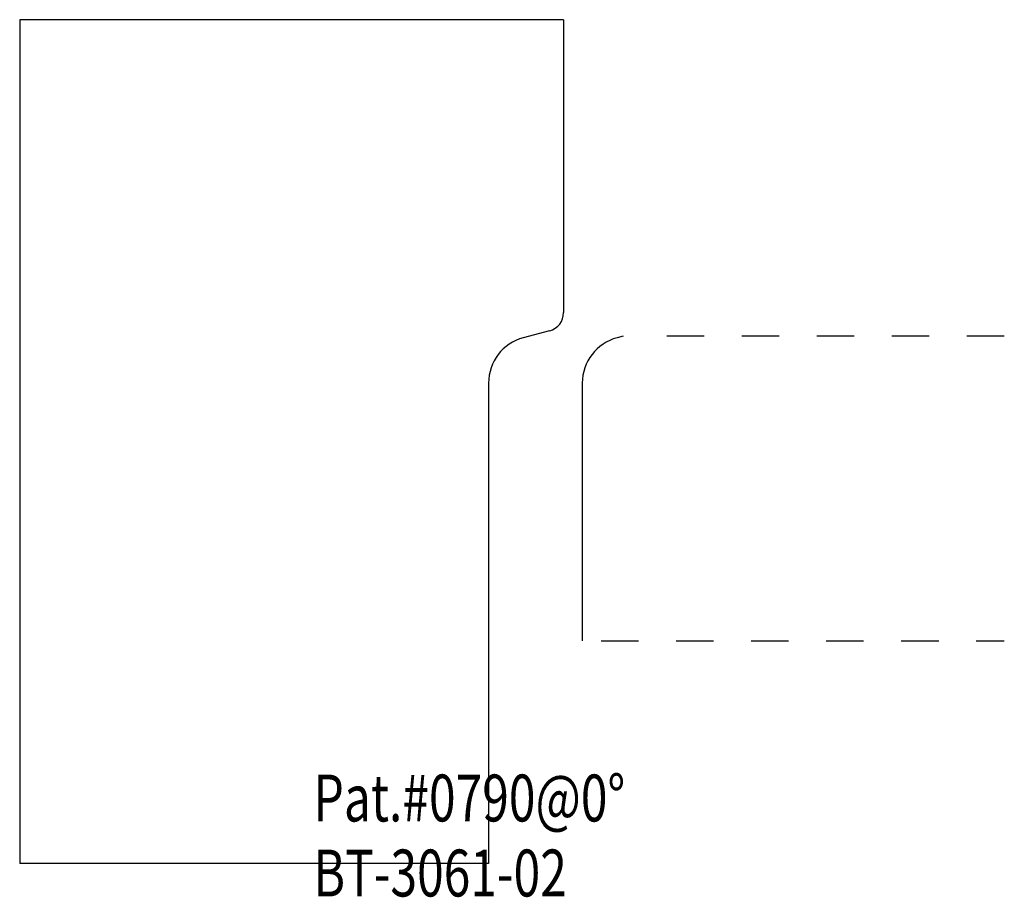
# Model space of a CAD drawing. Extents: x -1.5 to 1.12, y -0.68 to 1.66.
import ezdxf

# ---------------------------------------------------------------- set-up
doc = ezdxf.new("R2010")
doc.units = 0
doc.linetypes.add('DASHED', pattern=[0.2, 0.1, -0.1])
doc.layers.add('BT-3061-02_CUSTOMER_TEMPLATE', color=7, linetype='CONTINUOUS')
doc.layers.add('PATTERN__0790_AT_1_1_SCALE', color=7, linetype='CONTINUOUS')

msp = doc.modelspace()

# ---------------------------------------------------------------- linework, layer by layer
at = {"layer": 'BT-3061-02_CUSTOMER_TEMPLATE', "color": 4, "linetype": 'CONTINUOUS'}
for p, q in [((-1.5, 1.656), (-1.5, -0.594)), ((-0.05, 1.656), (-1.5, 1.656)), ((-0.05, 1.656), (-0.05, 0.8749)), ((-0.0871, 0.8266), (-0.1574, 0.8077)), ((-0.25, 0.687), (-0.25, -0.594)), ((-0.25, -0.594), (-1.5, -0.594))]:
    msp.add_line(p, q, dxfattribs=at)
at = {"layer": 'BT-3061-02_CUSTOMER_TEMPLATE', "color": 163, "linetype": 'CONTINUOUS'}
for centre, radius, start, end in [((-0.1, 0.8749), 0.05, 285, 360), ((-0.125, 0.687), 0.125, 105, 180)]:
    msp.add_arc(centre, radius, start, end, dxfattribs=at)
at = {"layer": 'PATTERN__0790_AT_1_1_SCALE', "color": 2, "linetype": 'CONTINUOUS'}
for p, q in [((0.1085, 0.812), (0.0926, 0.8077)), ((0, 0.687), (0, 0))]:
    msp.add_line(p, q, dxfattribs=at)
at = {"layer": 'PATTERN__0790_AT_1_1_SCALE', "color": 2, "linetype": 'DASHED'}
for p, q in [((1.125, 0.812), (0.1585, 0.812)), ((0.05, 0), (1.125, 0))]:
    msp.add_line(p, q, dxfattribs=at)
at = {"layer": 'PATTERN__0790_AT_1_1_SCALE', "color": 2, "linetype": 'CONTINUOUS'}
msp.add_arc((0.125, 0.687), 0.125, 105, 180, dxfattribs=at)

# ---------------------------------------------------------------- texts
at = {"layer": 'BT-3061-02_CUSTOMER_TEMPLATE', "color": 4, "linetype": 'CONTINUOUS', "width": 0.75}
for s, p in [('Pat.#0790@0%%d', (-0.7166, -0.4819)), ('Pat.#0790@0%%d', (-0.7166, -0.4819)), ('BT-3061-02', (-0.7166, -0.6819)), ('BT-3061-02', (-0.7166, -0.6819))]:
    msp.add_text(s, height=0.125, dxfattribs=at).set_placement(p)

doc.saveas('drawing.dxf')
